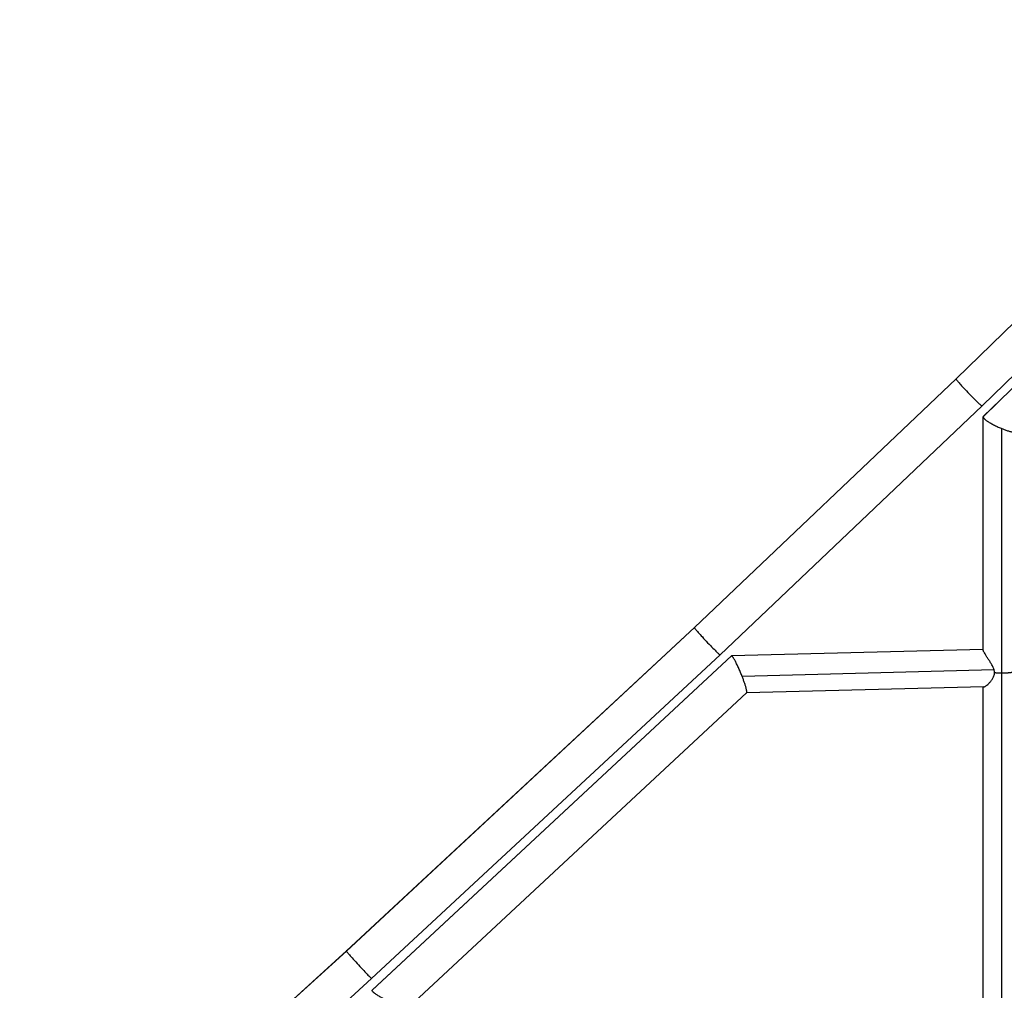
# Model space of a CAD drawing. Units: millimetres. Extents: x -12040 to 10719, y -9925 to 7379.
# Drawn here: x -3639 to -3139, y 3430 to 3922 of the extents above; entities that cross this region are included whole.
import ezdxf

# ---------------------------------------------------------------- set-up
doc = ezdxf.new("R2010")
doc.units = ezdxf.units.MM
doc.header["$LTSCALE"] = 20
doc.layers.add('2d', color=230, linetype='Continuous')

msp = doc.modelspace()

# ---------------------------------------------------------------- linework, layer by layer
at = {"layer": '2d'}
for p, q in [((-3163.95, 3739.77), (-2976.55, 3922)), ((-3163.94, 3739.81), (-2976.54, 3922.04)), ((-3150.78, 3726.12), (-2963.22, 3908.5)), ((-3150.15, 3720.66), (-2957.14, 3908.41)), ((-3150.07, 3720.78), (-2957.2, 3908.38)), ((-3296.73, 3613.62), (-3163.94, 3739.81)), ((-3296.73, 3613.59), (-3163.95, 3739.77)), ((-3283.72, 3599.78), (-3150.78, 3726.12)), ((-3150.18, 3602.19), (-3150.18, 3720.5)), ((-3140.68, 3590.58), (-3140.68, 3714.57)), ((-3473.34, 3449.5), (-3296.73, 3613.62)), ((-3473.34, 3449.47), (-3296.73, 3613.59)), ((-3150.18, 3602.53), (-3277.88, 3599.22)), ((-3460.49, 3435.51), (-3283.72, 3599.78)), ((-3277.89, 3599.22), (-3460.17, 3429.62)), ((-3277.97, 3599.19), (-3460.09, 3429.73)), ((-3144.68, 3592.17), (-3272.51, 3588.86)), ((-3140.69, 3287.34), (-3140.68, 3590.58)), ((-3149.87, 3583.53), (-3270.25, 3580.41)), ((-3150.19, 3292.52), (-3150.18, 3583.52)), ((-3270.22, 3580.44), (-3441.3, 3421.26)), ((-3639.08, 3299.05), (-3473.34, 3449.5)), ((-3639.07, 3299.03), (-3473.34, 3449.47)), ((-3626.36, 3284.94), (-3460.49, 3435.51))]:
    msp.add_line(p, q, dxfattribs=at)
for points, weights in [([(-3163.94, 3739.81), (-3163.95, 3739.8), (-3163.96, 3739.79), (-3163.95, 3739.77)], [0.931926771516, 0.953787894392, 0.976478970553, 1]), ([(-3163.95, 3739.77), (-3163.72, 3738.24), (-3151.46, 3725.45), (-3150.78, 3726.12)], [1, 0.35693070919, 0.334239633028, 0.931926771516]), ([(-3163.95, 3739.77), (-3163.95, 3739.77), (-3163.95, 3739.77), (-3163.95, 3739.77)], [1, 0.999999995628, 0.999999995628, 1]), ([(-3150.15, 3720.66), (-3150.65, 3719.57), (-3146.63, 3716.98), (-3140.68, 3714.57)], [1, 0.784420663137, 0.784420663137, 1]), ([(-3150.07, 3720.78), (-3150.1, 3720.74), (-3150.13, 3720.7), (-3150.15, 3720.66)], [0.973395510249, 0.981764501845, 0.990632665095, 1]), ([(-3140.68, 3714.57), (-3135.82, 3712.6), (-3132.07, 3711.78), (-3131.3, 3712.53)], [1, 0.833582186871, 0.824714023621, 0.973395510249]), ([(-3296.73, 3613.62), (-3296.73, 3613.62), (-3296.73, 3613.61), (-3296.73, 3613.59)], [0.931214260416, 0.953294682537, 0.976223262399, 1]), ([(-3296.73, 3613.59), (-3296.34, 3612.2), (-3284.23, 3599.29), (-3283.72, 3599.78)], [1, 0.35723415456, 0.334305574699, 0.931214260417]), ([(-3296.73, 3613.59), (-3296.73, 3613.59), (-3296.73, 3613.59), (-3296.73, 3613.59)], [1, 0.999999988452, 0.999999988452, 1]), ([(-3277.89, 3599.22), (-3277.92, 3599.22), (-3277.95, 3599.21), (-3277.97, 3599.19)], [1, 0.990629867417, 0.981778291792, 0.973445273127]), ([(-3272.51, 3588.86), (-3274.85, 3594.84), (-3277.15, 3599.29), (-3277.89, 3599.22)], [1, 0.777276570153, 0.777276570153, 1]), ([(-3270.22, 3580.44), (-3269.78, 3580.85), (-3270.69, 3584.19), (-3272.51, 3588.86)], [0.973445273127, 0.831203724437, 0.840055300061, 1]), ([(-3144.4, 3590.78), (-3143.22, 3590.65), (-3141.96, 3590.58), (-3140.68, 3590.58)], [1, 0.986583344636, 0.986583344636, 1]), ([(-3140.68, 3590.58), (-3138.11, 3590.58), (-3135.74, 3590.84), (-3133.93, 3591.32)], [1, 0.948513737005, 0.948513737005, 1]), ([(-3473.34, 3449.5), (-3473.35, 3449.5), (-3473.34, 3449.49), (-3473.34, 3449.47)], [0.930519476666, 0.952813519568, 0.975973694013, 1]), ([(-3473.34, 3449.47), (-3472.79, 3448.22), (-3460.84, 3435.19), (-3460.49, 3435.51)], [1, 0.357541654412, 0.334381479968, 0.930519476666]), ([(-3473.34, 3449.47), (-3473.34, 3449.47), (-3473.34, 3449.47), (-3473.34, 3449.47)], [1, 0.999999975153, 0.999999975153, 1]), ([(-3450.69, 3423.54), (-3456.6, 3426.03), (-3460.62, 3428.6), (-3460.17, 3429.62)], [1, 0.786432454296, 0.786432454296, 1]), ([(-3460.17, 3429.62), (-3460.15, 3429.66), (-3460.12, 3429.7), (-3460.09, 3429.73)], [1, 0.990371500777, 0.981264884147, 0.972680150109])]:
    msp.add_rational_spline(points, weights, degree=3, dxfattribs=at)
for points, knots in [([(-3144.68, 3592.17), (-3144.85, 3592.73), (-3145.07, 3593.28), (-3145.59, 3594.36), (-3145.88, 3594.89), (-3146.48, 3595.91), (-3146.79, 3596.4), (-3147.27, 3597.13), (-3147.43, 3597.38), (-3147.74, 3597.85), (-3147.89, 3598.08), (-3148.34, 3598.76), (-3148.63, 3599.2), (-3149.16, 3600.03), (-3149.4, 3600.4), (-3149.7, 3600.92), (-3149.78, 3601.08), (-3149.94, 3601.38), (-3150, 3601.52), (-3150.1, 3601.77), (-3150.13, 3601.88), (-3150.17, 3602.05), (-3150.18, 3602.12), (-3150.18, 3602.19)], [0.03087974, 0.03087974, 0.03087974, 0.03087974, 0.03266597, 0.03266597, 0.03445219, 0.03445219, 0.03623842, 0.03623842, 0.03713153, 0.03713153, 0.03802464, 0.03802464, 0.03981087, 0.03981087, 0.0415971, 0.0415971, 0.04249021, 0.04249021, 0.04338332, 0.04338332, 0.04427643, 0.04427643, 0.04498115, 0.04498115, 0.04498115, 0.04498115]), ([(-3149.87, 3583.53), (-3149.85, 3583.53), (-3149.84, 3583.53), (-3149.74, 3583.54), (-3149.65, 3583.57), (-3149.44, 3583.64), (-3149.32, 3583.69), (-3149.07, 3583.83), (-3148.94, 3583.91), (-3148.65, 3584.1), (-3148.51, 3584.2), (-3148.05, 3584.55), (-3147.73, 3584.83), (-3147.24, 3585.32), (-3147.07, 3585.49), (-3146.74, 3585.85), (-3146.58, 3586.04), (-3146.26, 3586.44), (-3146.1, 3586.64), (-3145.79, 3587.08), (-3145.64, 3587.31), (-3145.21, 3588.01), (-3144.96, 3588.52), (-3144.66, 3589.33), (-3144.58, 3589.61), (-3144.46, 3590.19), (-3144.42, 3590.48), (-3144.4, 3590.78)], [0.13197412, 0.13197412, 0.13197412, 0.13197412, 0.13214818, 0.13214818, 0.13306541, 0.13306541, 0.13398264, 0.13398264, 0.13489986, 0.13489986, 0.13581709, 0.13581709, 0.13765155, 0.13765155, 0.13856877, 0.13856877, 0.139486, 0.139486, 0.14040323, 0.14040323, 0.14132046, 0.14132046, 0.14315491, 0.14315491, 0.14407214, 0.14407214, 0.14498937, 0.14498937, 0.14498937, 0.14498937]), ([(-3144.4, 3590.78), (-3144.42, 3591.01), (-3144.45, 3591.24), (-3144.55, 3591.71), (-3144.61, 3591.94), (-3144.68, 3592.17)], [0.029430549, 0.029430549, 0.029430549, 0.029430549, 0.030155145, 0.030155145, 0.030879742, 0.030879742, 0.030879742, 0.030879742])]:
    msp.add_open_spline(points, degree=3, knots=knots, dxfattribs=at)
msp.add_open_spline([(-3140.68, 3590.58), (-3140.68, 3590.58)], degree=1, dxfattribs=at)

doc.saveas('drawing.dxf')
